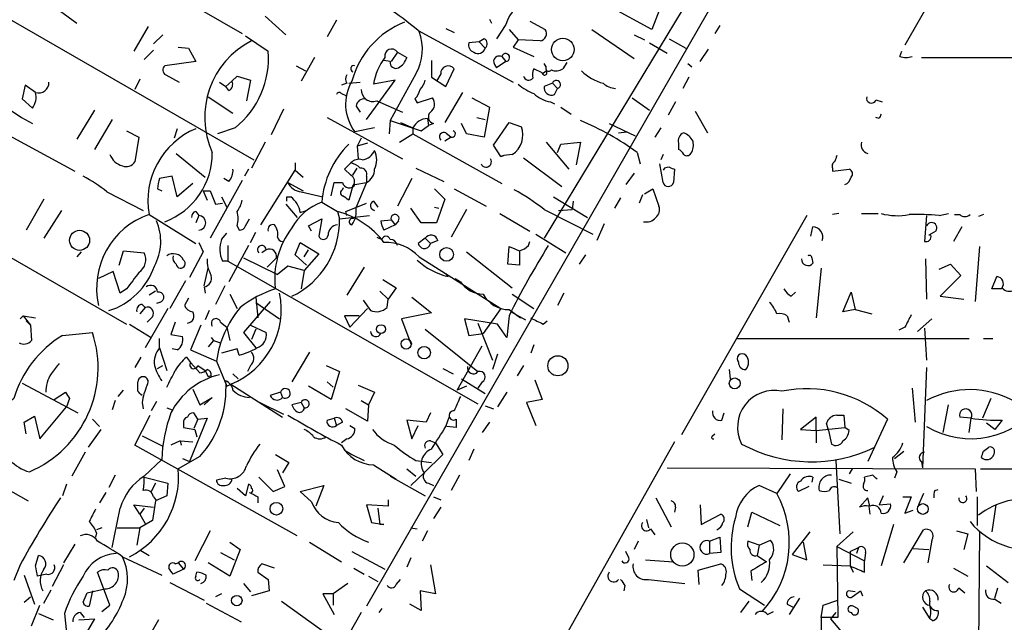
# Model space of a CAD drawing. Extents: x 4 to 739, y 4078 to 5014.
# Drawn here: x 353 to 433, y 4478 to 4527 of the extents above; entities that cross this region are included whole.
import ezdxf

# ---------------------------------------------------------------- set-up
doc = ezdxf.new("R2010")
doc.units = 0
doc.header["$MEASUREMENT"] = 0
doc.layers.add('MAIN', color=5, linetype='CONTINUOUS')

msp = doc.modelspace()

# ---------------------------------------------------------------- linework, layer by layer
at = {"layer": 'MAIN'}
for p, q in [((447.7173, 4565.1401), (425.1113, 4525.3468)), ((426.0427, 4557.7741), (381, 4479.3728)), ((409.1093, 4531.9508), (395.5627, 4509.5141)), ((353.9067, 4529.6648), (357.2933, 4527.1248)), ((366.014, 4529.0721), (370.84, 4526.2781)), ((404.368, 4526.6168), (400.9813, 4528.4795)), ((405.0453, 4528.3101), (404.368, 4526.6168)), ((351.3667, 4527.7175), (371.7713, 4515.9488)), ((372.7027, 4527.7175), (374.396, 4526.1935)), ((378.5447, 4527.3788), (377.7827, 4526.0241)), ((391.0753, 4527.4635), (391.2447, 4527.1248)), ((394.3773, 4527.2941), (395.6473, 4526.6168)), ((363.1353, 4526.8708), (361.95, 4524.8388)), ((385.2333, 4526.5321), (393.0227, 4522.2988)), ((387.5193, 4526.7015), (388.1967, 4526.3628)), ((392.43, 4527.0401), (391.668, 4525.8548)), ((392.684, 4526.6168), (393.446, 4525.7701)), ((399.4573, 4526.6168), (402.9287, 4524.2461)), ((409.956, 4526.9555), (409.5327, 4526.2781)), ((364.3207, 4526.1935), (363.5587, 4525.4315)), ((371.094, 4526.1088), (372.9567, 4524.8388)), ((390.652, 4525.8548), (390.2287, 4525.6008)), ((393.446, 4525.7701), (393.0227, 4525.1775)), ((395.224, 4525.6855), (393.446, 4525.7701)), ((402.9287, 4526.1935), (403.7753, 4525.7701)), ((405.8073, 4525.8548), (407.162, 4525.0928)), ((363.5587, 4524.9235), (362.7967, 4524.1615)), ((365.5907, 4525.1775), (366.4373, 4525.0928)), ((366.4373, 4525.0928), (367.03, 4523.9921)), ((390.2287, 4525.6008), (389.382, 4525.5161)), ((390.2287, 4525.6008), (390.7367, 4525.0928)), ((393.0227, 4525.1775), (394.716, 4524.4155)), ((404.1987, 4525.5161), (405.638, 4524.6695)), ((408.3473, 4523.9921), (409.0247, 4525.0081)), ((424.688, 4524.4155), (424.8573, 4524.8388)), ((376.7667, 4524.3308), (375.666, 4522.3835)), ((382.9473, 4523.9921), (382.4393, 4524.0768)), ((383.54, 4524.7541), (383.032, 4523.9921)), ((383.54, 4524.7541), (384.302, 4524.3308)), ((386.334, 4524.0768), (386.334, 4522.7221)), ((392.0913, 4524.4155), (392.43, 4523.9921)), ((426.466, 4524.3308), (435.356, 4524.3308)), ((367.03, 4523.9921), (364.49, 4523.6535)), ((375.2427, 4523.6535), (376.0047, 4523.2301)), ((387.5193, 4521.9601), (388.1967, 4523.3995)), ((392.43, 4523.9921), (391.668, 4523.4841)), ((395.3933, 4523.0608), (394.716, 4523.3995)), ((395.3933, 4522.9761), (395.732, 4523.2301)), ((395.732, 4523.5688), (395.5627, 4523.8228)), ((397.4253, 4523.9075), (397.0867, 4523.3995)), ((407.3313, 4523.8228), (407.67, 4523.5688)), ((362.458, 4522.5528), (362.0347, 4521.7061)), ((364.5747, 4522.8915), (365.6753, 4522.2988)), ((369.9933, 4522.3835), (370.4167, 4522.8068)), ((370.4167, 4522.8068), (371.5173, 4522.4681)), ((371.5173, 4522.4681), (371.1787, 4520.7748)), ((381, 4519.2508), (383.3707, 4522.4681)), ((383.3707, 4522.4681), (381.5927, 4522.1295)), ((385.064, 4522.9761), (382.9473, 4519.1661)), ((386.334, 4522.7221), (387.5193, 4521.9601)), ((387.096, 4522.9761), (386.7573, 4522.3835)), ((407.416, 4522.7221), (406.908, 4521.7908)), ((353.06, 4522.0448), (352.806, 4520.9441)), ((353.9067, 4521.4521), (353.06, 4522.0448)), ((368.9773, 4522.2988), (369.4853, 4521.9601)), ((369.4853, 4521.9601), (369.9933, 4522.3835)), ((369.7393, 4521.6215), (369.4853, 4521.9601)), ((379.3913, 4522.2141), (378.968, 4522.0448)), ((379.5607, 4522.2141), (380.492, 4522.2988)), ((396.24, 4522.2141), (395.5627, 4521.9601)), ((396.24, 4522.2141), (396.6633, 4521.7908)), ((396.4093, 4521.2828), (396.6633, 4521.7908)), ((352.806, 4520.9441), (353.6527, 4520.1821)), ((368.046, 4521.1135), (370.078, 4519.7588)), ((378.968, 4521.3675), (379.3067, 4521.1981)), ((384.9793, 4520.9441), (385.1487, 4520.6055)), ((385.1487, 4520.6055), (386.4187, 4521.0288)), ((388.874, 4521.4521), (387.4347, 4518.9968)), ((389.636, 4521.0288), (391.0753, 4520.2668)), ((402.7593, 4521.0288), (404.1987, 4520.0128)), ((422.7407, 4520.8595), (423.2487, 4520.6901)), ((347.1333, 4520.4361), (357.124, 4515.0175)), ((358.7327, 4520.0128), (357.2933, 4517.6421)), ((374.2267, 4520.0975), (373.2107, 4517.9808)), ((380.1533, 4520.3515), (380.492, 4519.8435)), ((381.8467, 4520.7748), (383.9633, 4519.8435)), ((391.0753, 4520.2668), (390.652, 4517.8115)), ((396.0707, 4520.6901), (396.4093, 4520.5208)), ((396.9173, 4520.2668), (397.764, 4519.6741)), ((406.3153, 4520.6901), (405.7227, 4519.5895)), ((360.172, 4519.2508), (358.7327, 4516.7955)), ((377.7827, 4519.4201), (383.9633, 4516.0335)), ((385.9953, 4519.3355), (386.08, 4518.7428)), ((390.0593, 4519.4201), (390.7367, 4519.2508)), ((407.924, 4519.9281), (408.94, 4518.1501)), ((422.9947, 4519.3355), (422.7407, 4519.4201)), ((365.506, 4518.4888), (365.252, 4517.7268)), ((370.2473, 4518.5735), (368.808, 4518.0655)), ((381.6773, 4518.5735), (380.0687, 4518.2348)), ((382.9473, 4519.1661), (382.8627, 4518.0655)), ((382.9473, 4519.1661), (385.4873, 4518.3195)), ((383.794, 4518.9968), (384.81, 4518.5735)), ((384.81, 4518.5735), (384.81, 4518.0655)), ((385.4873, 4518.3195), (386.08, 4518.7428)), ((386.5033, 4518.9121), (386.08, 4518.7428)), ((389.2127, 4518.0655), (388.7893, 4518.9121)), ((391.414, 4517.1341), (392.684, 4518.9968)), ((392.684, 4518.9968), (393.7, 4518.6581)), ((400.8967, 4518.9121), (403.0133, 4517.8961)), ((405.13, 4518.5735), (404.622, 4517.8115)), ((361.3573, 4518.3195), (362.3733, 4517.8115)), ((362.3733, 4517.8115), (362.0347, 4515.7795)), ((380.5767, 4517.7268), (380.238, 4517.0495)), ((383.7093, 4517.3881), (384.81, 4518.0655)), ((384.81, 4518.0655), (392.0913, 4514.0015)), ((387.9427, 4517.8115), (387.4347, 4517.4728)), ((387.5193, 4518.1501), (387.9427, 4517.8115)), ((390.652, 4517.8115), (389.2127, 4518.0655)), ((401.6587, 4518.1501), (402.336, 4518.2348)), ((372.7027, 4517.3881), (371.602, 4515.2715)), ((381.0847, 4517.3035), (380.238, 4517.0495)), ((380.238, 4517.0495), (380.3227, 4516.0335)), ((392.0067, 4516.2028), (391.414, 4517.1341)), ((395.732, 4517.3881), (397.5947, 4515.1868)), ((396.6633, 4516.5415), (396.9173, 4517.2188)), ((396.9173, 4517.2188), (398.526, 4517.3881)), ((398.526, 4517.3881), (398.1873, 4515.5255)), ((406.5693, 4517.3035), (406.5693, 4516.7955)), ((365.4213, 4516.4568), (367.792, 4514.5095)), ((392.0067, 4516.2028), (392.2607, 4516.2875)), ((392.2607, 4516.2875), (392.0067, 4516.2028)), ((392.938, 4516.3721), (392.2607, 4516.2875)), ((393.8693, 4516.1181), (397.002, 4513.7475)), ((403.1827, 4516.5415), (403.4367, 4515.6101)), ((405.2993, 4516.3721), (405.13, 4515.9488)), ((371.348, 4515.1868), (371.0093, 4514.5941)), ((375.158, 4515.6948), (375.158, 4515.1021)), ((379.73, 4515.6948), (379.222, 4515.1868)), ((379.222, 4515.1868), (379.73, 4514.6788)), ((379.8993, 4514.6788), (380.238, 4515.2715)), ((385.064, 4515.2715), (387.35, 4514.1708)), ((405.2993, 4514.0861), (405.0453, 4515.6101)), ((405.9767, 4515.2715), (406.2307, 4515.1868)), ((406.2307, 4515.1868), (406.146, 4514.0861)), ((419.1847, 4515.2715), (419.1847, 4515.0175)), ((419.1847, 4515.0175), (420.5393, 4515.1868)), ((365.0827, 4514.5941), (364.0667, 4514.4248)), ((365.506, 4512.9008), (365.0827, 4514.5941)), ((369.7393, 4514.1708), (369.316, 4514.4248)), ((372.364, 4510.6148), (375.158, 4515.1021)), ((375.158, 4515.1021), (375.8353, 4514.5095)), ((381, 4514.5941), (381, 4514.0861)), ((384.7253, 4514.4248), (383.54, 4512.1388)), ((402.9287, 4514.8481), (402.2513, 4513.9168)), ((363.8973, 4513.5781), (364.236, 4513.4088)), ((366.776, 4514.0015), (365.506, 4512.9008)), ((370.84, 4514.2555), (368.2153, 4509.5141)), ((374.5653, 4514.0861), (375.8353, 4513.4088)), ((378.1213, 4512.9855), (378.3753, 4514.0861)), ((378.3753, 4514.0861), (379.0527, 4514.0861)), ((379.0527, 4513.4935), (379.1373, 4513.6628)), ((379.8993, 4513.8321), (379.5607, 4512.6468)), ((380.0687, 4513.9168), (381, 4514.0861)), ((381, 4514.0861), (380.1533, 4512.0541)), ((386.588, 4513.5781), (387.4347, 4512.7315)), ((388.1967, 4513.5781), (390.8213, 4512.1388)), ((403.7753, 4513.1548), (404.4527, 4513.5781)), ((404.4527, 4513.5781), (404.9607, 4512.1388)), ((354.584, 4512.7315), (353.1447, 4510.1915)), ((359.7487, 4513.3241), (362.712, 4511.8001)), ((367.6227, 4513.4088), (367.9613, 4512.6468)), ((367.6227, 4513.4088), (368.2153, 4513.4088)), ((368.2153, 4513.4088), (368.6387, 4512.3081)), ((369.1467, 4512.9008), (369.57, 4512.0541)), ((374.4807, 4512.9008), (374.8193, 4512.9008)), ((375.666, 4513.3241), (377.444, 4512.9008)), ((387.4347, 4512.7315), (386.7573, 4510.7841)), ((396.3247, 4512.9008), (399.1187, 4511.2075)), ((401.828, 4512.8161), (401.32, 4511.9695)), ((403.606, 4513.0701), (403.352, 4512.3928)), ((368.6387, 4512.3081), (369.2313, 4512.3928)), ((374.396, 4512.3081), (375.3273, 4511.2075)), ((377.3593, 4512.4775), (378.6293, 4511.7155)), ((379.3067, 4511.7155), (381, 4512.3928)), ((381.5927, 4512.5621), (381.9313, 4512.0541)), ((385.4873, 4510.7841), (384.6407, 4511.9695)), ((386.588, 4512.0541), (386.9267, 4511.9695)), ((397.9333, 4512.5621), (397.8487, 4511.8848)), ((356.0233, 4511.8001), (354.584, 4509.5141)), ((363.22, 4511.4615), (367.03, 4509.0908)), ((367.03, 4511.7155), (367.284, 4511.3768)), ((367.284, 4511.3768), (367.03, 4510.7841)), ((371.094, 4510.5301), (371.4327, 4511.1228)), ((375.5813, 4511.6308), (376.0893, 4511.8001)), ((376.2587, 4510.5301), (377.3593, 4511.1228)), ((377.3593, 4511.1228), (377.1053, 4509.6835)), ((378.6293, 4511.7155), (378.7987, 4511.1228)), ((378.7987, 4511.1228), (381.254, 4511.3768)), ((379.3913, 4511.3768), (379.3067, 4511.7155)), ((389.2127, 4511.8848), (387.9427, 4509.5988)), ((391.922, 4511.5461), (394.3773, 4510.1068)), ((395.5627, 4511.8848), (399.542, 4509.8528)), ((396.748, 4511.8001), (397.8487, 4511.8848)), ((417.068, 4511.3768), (406.8233, 4493.4275)), ((419.6927, 4511.5461), (419.1847, 4511.4615)), ((421.5553, 4511.5461), (422.91, 4511.5461)), ((426.8893, 4511.3768), (426.72, 4509.2601)), ((427.9053, 4511.3768), (428.6673, 4511.5461)), ((429.1753, 4511.4615), (429.5987, 4511.4615)), ((431.546, 4511.4615), (431.1227, 4511.2921)), ((347.0487, 4510.6995), (361.3573, 4502.4868)), ((370.4167, 4510.5301), (370.586, 4510.1915)), ((376.5127, 4510.1068), (376.2587, 4510.5301)), ((382.1853, 4510.9535), (383.032, 4511.0381)), ((383.3707, 4510.6148), (382.4393, 4510.1915)), ((383.032, 4511.0381), (383.3707, 4510.6148)), ((383.6247, 4510.9535), (383.3707, 4510.6148)), ((386.7573, 4510.7841), (385.4873, 4510.7841)), ((400.4733, 4510.6995), (399.8807, 4509.3448)), ((417.4067, 4509.6835), (417.576, 4510.4455)), ((429.768, 4510.4455), (429.0907, 4509.2601)), ((369.1467, 4509.4295), (369.57, 4509.9375)), ((371.5173, 4509.1755), (371.9407, 4510.0221)), ((381.8467, 4509.5988), (382.27, 4509.4295)), ((385.826, 4509.5141), (385.2333, 4509.0908)), ((385.826, 4509.5141), (386.2493, 4509.0908)), ((394.8853, 4509.8528), (397.3407, 4508.3288)), ((427.6513, 4510.1068), (427.0587, 4509.7681)), ((427.228, 4509.7681), (427.0587, 4509.7681)), ((367.284, 4509.1755), (367.6227, 4508.4135)), ((369.6547, 4508.9215), (369.6547, 4507.6515)), ((371.348, 4508.9215), (369.7393, 4505.9581)), ((375.158, 4508.1595), (375.5813, 4509.1755)), ((375.5813, 4509.1755), (377.1053, 4508.2441)), ((386.842, 4509.3448), (386.2493, 4509.0908)), ((392.5993, 4507.3975), (392.684, 4508.8368)), ((394.2927, 4508.9215), (394.3773, 4509.2601)), ((431.2073, 4508.8368), (430.8687, 4504.3495)), ((357.632, 4508.4135), (357.2933, 4507.9901)), ((360.7647, 4507.3128), (361.1033, 4508.4981)), ((361.1033, 4508.4981), (362.7967, 4508.3288)), ((367.6227, 4508.4135), (366.522, 4506.2968)), ((370.9247, 4507.9055), (373.7187, 4506.5508)), ((372.7873, 4508.5828), (372.4487, 4508.3288)), ((372.872, 4507.1435), (373.634, 4507.9055)), ((376.0893, 4507.3128), (375.158, 4508.1595)), ((375.92, 4507.9901), (376.2587, 4508.5828)), ((377.1053, 4508.2441), (375.92, 4506.8895)), ((385.318, 4507.9901), (392.0067, 4503.7568)), ((389.2127, 4508.4135), (392.938, 4505.4501)), ((393.5307, 4508.4981), (393.5307, 4507.3128)), ((398.9493, 4508.1595), (398.4413, 4507.3975)), ((417.4913, 4507.9055), (417.576, 4507.4821)), ((369.6547, 4507.6515), (369.2313, 4507.6515)), ((369.6547, 4507.6515), (390.144, 4495.9675)), ((374.5653, 4507.2281), (373.7187, 4506.5508)), ((375.92, 4506.8895), (374.5653, 4507.2281)), ((380.8307, 4507.1435), (379.3913, 4504.8575)), ((393.5307, 4507.3128), (392.5993, 4507.3975)), ((426.8047, 4507.8208), (426.8893, 4504.5188)), ((427.9053, 4506.9741), (428.8367, 4507.3975)), ((428.8367, 4507.3975), (429.6833, 4506.4661)), ((360.2567, 4506.8048), (359.0713, 4506.2121)), ((360.8493, 4505.0268), (360.2567, 4506.8048)), ((367.7073, 4505.6195), (368.046, 4507.0588)), ((375.92, 4506.8895), (375.666, 4505.3655)), ((387.6887, 4506.3815), (387.5193, 4506.6355)), ((418.2533, 4507.0588), (417.83, 4502.9948)), ((429.6833, 4506.4661), (427.99, 4504.7728)), ((432.2233, 4505.3655), (432.6467, 4506.3815)), ((366.1833, 4506.0428), (364.9133, 4503.7568)), ((367.7073, 4505.5348), (367.792, 4505.0268)), ((369.4007, 4505.6195), (368.6387, 4504.0955)), ((382.3547, 4506.1275), (383.4553, 4505.4501)), ((388.2813, 4506.2121), (388.7047, 4505.9581)), ((361.3573, 4505.3655), (360.8493, 4505.0268)), ((363.728, 4505.1961), (363.22, 4504.8575)), ((369.824, 4504.9421), (370.4167, 4503.7568)), ((371.9407, 4504.6881), (372.11, 4502.9948)), ((382.1007, 4505.1961), (382.778, 4504.5188)), ((383.4553, 4505.4501), (382.778, 4504.5188)), ((384.7253, 4504.6881), (386.334, 4503.4181)), ((392.938, 4504.9421), (394.716, 4503.7568)), ((397.1713, 4505.0268), (396.6633, 4504.0108)), ((415.798, 4504.7728), (416.1367, 4505.1115)), ((420.0313, 4503.5028), (420.7087, 4505.1115)), ((420.7087, 4505.1115), (421.0473, 4503.6721)), ((427.99, 4504.7728), (429.9373, 4504.5188)), ((433.07, 4505.3655), (432.2233, 4505.3655)), ((362.6273, 4504.0955), (362.8813, 4503.8415)), ((364.0667, 4504.2648), (363.8127, 4504.1801)), ((366.4373, 4504.6035), (366.0987, 4504.0108)), ((373.126, 4504.3495), (370.9247, 4501.8095)), ((371.9407, 4504.2648), (373.888, 4502.9101)), ((380.746, 4504.4341), (381.3387, 4503.5875)), ((382.6933, 4503.8415), (382.778, 4504.5188)), ((352.6367, 4502.9101), (352.8907, 4503.1641)), ((352.8907, 4503.1641), (353.9067, 4502.9948)), ((352.8907, 4503.1641), (353.4833, 4502.4021)), ((362.8813, 4503.8415), (362.458, 4503.3335)), ((364.744, 4503.7568), (362.8813, 4500.5395)), ((363.474, 4503.0795), (363.0507, 4502.6561)), ((368.1307, 4503.5875), (367.792, 4502.8255)), ((380.4073, 4503.1641), (379.222, 4503.1641)), ((379.222, 4503.1641), (379.6453, 4502.2328)), ((381.0847, 4503.7568), (379.6453, 4502.2328)), ((386.334, 4503.4181), (383.8787, 4502.9101)), ((392.0067, 4503.7568), (390.5673, 4501.7248)), ((392.684, 4503.1641), (392.5147, 4501.3861)), ((392.684, 4503.6721), (393.6153, 4502.9948)), ((392.8533, 4503.5028), (394.0387, 4502.8255)), ((415.4593, 4503.1641), (415.6287, 4502.6561)), ((421.0473, 4503.6721), (420.0313, 4503.5028)), ((421.0473, 4503.6721), (422.402, 4503.3335)), ((353.1447, 4502.7408), (353.4833, 4502.4021)), ((353.4833, 4502.4021), (353.568, 4501.1321)), ((361.6113, 4502.4868), (363.3893, 4501.3861)), ((365.3367, 4502.6561), (364.998, 4501.6401)), ((367.4533, 4502.4021), (366.6067, 4500.3701)), ((369.062, 4502.6561), (369.57, 4502.2328)), ((371.5173, 4502.4021), (372.7873, 4501.8095)), ((383.8787, 4502.9101), (384.6407, 4500.8781)), ((391.7527, 4502.4868), (389.0433, 4502.9101)), ((389.0433, 4502.9101), (389.382, 4501.5555)), ((390.144, 4502.5715), (391.3293, 4499.5235)), ((392.5147, 4501.3861), (391.7527, 4502.4868)), ((395.478, 4502.4868), (395.8167, 4502.7408)), ((427.3127, 4502.9101), (426.1273, 4501.8941)), ((356.108, 4501.5555), (358.5633, 4501.8095)), ((364.998, 4501.6401), (365.9293, 4501.4708)), ((369.57, 4502.2328), (369.824, 4501.1321)), ((370.9247, 4501.8095), (371.9407, 4500.5395)), ((371.9407, 4502.0635), (371.602, 4501.2168)), ((385.826, 4502.0635), (390.144, 4498.5921)), ((389.382, 4501.5555), (390.5673, 4501.7248)), ((425.1113, 4502.2328), (424.6033, 4501.9788)), ((426.72, 4502.1481), (426.8893, 4499.5235)), ((364.0667, 4500.5395), (364.0667, 4501.3015)), ((368.4693, 4501.1321), (368.046, 4500.6241)), ((368.3, 4501.3861), (368.4693, 4501.1321)), ((368.4693, 4501.1321), (369.062, 4500.9628)), ((388.4507, 4497.0681), (390.4827, 4500.7088)), ((394.716, 4500.7935), (394.462, 4500.1161)), ((411.3953, 4501.3015), (430.3607, 4501.3015)), ((431.546, 4501.3015), (432.308, 4501.3015)), ((364.0667, 4500.5395), (364.6593, 4498.6768)), ((365.506, 4500.3701), (365.0827, 4500.4548)), ((366.6067, 4500.3701), (368.7233, 4499.4388)), ((370.4167, 4500.4548), (369.1467, 4500.1161)), ((370.586, 4499.9468), (370.4167, 4500.4548)), ((376.3433, 4500.2008), (374.904, 4497.7455)), ((391.7527, 4500.0315), (391.3293, 4498.7615)), ((362.5427, 4499.7775), (362.0347, 4498.9308)), ((363.8973, 4498.8461), (364.3207, 4499.1001)), ((366.268, 4499.7775), (366.6067, 4499.3541)), ((366.6067, 4499.3541), (367.3687, 4498.5075)), ((367.1993, 4499.1001), (367.792, 4498.6768)), ((368.7233, 4499.4388), (369.57, 4497.4068)), ((371.5173, 4499.1001), (371.2633, 4498.5921)), ((377.698, 4499.1001), (378.7987, 4498.5921)), ((393.8693, 4499.1001), (393.3613, 4498.2535)), ((367.792, 4498.6768), (368.046, 4498.1688)), ((368.3, 4498.2535), (368.046, 4498.1688)), ((370.078, 4498.4228), (370.5013, 4497.9995)), ((378.7987, 4498.5921), (378.1213, 4496.3061)), ((387.2653, 4498.8461), (388.112, 4498.4228)), ((410.718, 4498.7615), (410.8027, 4497.9995)), ((426.8893, 4498.9308), (426.5507, 4490.7181)), ((352.806, 4497.6608), (357.378, 4495.2055)), ((362.2887, 4496.9835), (362.2887, 4497.7455)), ((369.57, 4497.4068), (369.9087, 4497.5761)), ((369.9087, 4497.5761), (374.142, 4494.8668)), ((378.1213, 4496.3061), (376.2587, 4497.4068)), ((377.7827, 4497.7455), (378.2907, 4497.3221)), ((380.3227, 4497.4915), (381.6773, 4496.8988)), ((389.2127, 4497.4068), (388.4507, 4497.0681)), ((388.7893, 4497.9995), (390.7367, 4496.8141)), ((390.4827, 4497.7455), (390.144, 4497.2375)), ((394.8007, 4497.9148), (395.3933, 4496.3061)), ((355.4307, 4496.3061), (356.362, 4496.8988)), ((360.68, 4496.5601), (361.1033, 4497.0681)), ((366.776, 4497.1528), (367.3687, 4495.8828)), ((373.9727, 4496.8988), (373.126, 4496.6448)), ((373.9727, 4496.8988), (374.142, 4496.4755)), ((381.6773, 4496.8988), (381.1693, 4495.8828)), ((392.5147, 4496.8988), (391.7527, 4495.7135)), ((425.704, 4497.2375), (425.958, 4494.4435)), ((356.7007, 4496.3908), (356.4467, 4495.7135)), ((360.426, 4496.2215), (360.172, 4495.4595)), ((362.6273, 4496.0521), (362.712, 4495.5441)), ((363.8127, 4496.1368), (363.3893, 4495.3748)), ((367.3687, 4495.8828), (368.3847, 4496.4755)), ((368.3847, 4496.4755), (367.7073, 4495.8828)), ((372.2793, 4496.0521), (374.2267, 4495.1208)), ((375.666, 4496.0521), (374.904, 4495.8828)), ((375.666, 4496.0521), (375.92, 4495.6288)), ((380.5767, 4496.2215), (381.1693, 4495.8828)), ((381.1693, 4495.8828), (381.0847, 4494.5281)), ((390.7367, 4495.7981), (391.414, 4495.5441)), ((395.3933, 4496.3061), (394.1233, 4496.0521)), ((394.1233, 4496.0521), (394.8853, 4494.1895)), ((428.244, 4493.5968), (428.6673, 4495.8828)), ((432.1387, 4496.3908), (431.4613, 4494.7821)), ((354.2453, 4493.0888), (356.4467, 4495.7135)), ((362.0347, 4492.5808), (363.3047, 4495.0361)), ((364.6593, 4495.6288), (365.0827, 4495.4595)), ((367.1993, 4494.6975), (366.8607, 4495.2055)), ((381.0847, 4494.5281), (379.3067, 4495.5441)), ((386.2493, 4495.2055), (385.9107, 4494.4435)), ((410.1253, 4494.6128), (410.2947, 4495.2055)), ((415.1207, 4495.5441), (415.036, 4493.0041)), ((419.5233, 4495.0361), (420.116, 4495.0361)), ((420.116, 4495.0361), (420.2007, 4494.0201)), ((352.9753, 4494.4435), (353.822, 4494.9515)), ((353.1447, 4493.5121), (352.9753, 4494.4435)), ((353.822, 4494.9515), (354.2453, 4493.0888)), ((358.5633, 4494.6975), (359.156, 4494.1048)), ((366.014, 4494.3588), (366.014, 4494.0201)), ((367.9613, 4494.7821), (366.522, 4491.2261)), ((367.1993, 4494.6975), (366.8607, 4493.9355)), ((367.1993, 4494.6975), (367.9613, 4494.7821)), ((377.7827, 4494.6128), (378.3753, 4494.7821)), ((378.3753, 4494.7821), (378.5447, 4494.1895)), ((379.0527, 4494.4435), (378.5447, 4494.1895)), ((379.6453, 4494.1895), (380.0687, 4493.9355)), ((385.9107, 4494.4435), (384.302, 4494.6128)), ((384.302, 4494.6128), (384.7253, 4493.0888)), ((384.7253, 4493.0888), (385.2333, 4494.1895)), ((387.5193, 4494.1048), (387.7733, 4494.8668)), ((388.366, 4494.6975), (388.366, 4494.0201)), ((391.0753, 4494.4435), (390.4827, 4493.5968)), ((417.83, 4494.8668), (416.56, 4493.8508)), ((417.83, 4493.7661), (417.83, 4494.8668)), ((418.846, 4493.7661), (418.6767, 4494.3588)), ((423.672, 4494.6975), (422.0633, 4491.2261)), ((430.53, 4494.7821), (429.5987, 4494.8668)), ((430.3607, 4493.5968), (430.53, 4494.7821)), ((432.4773, 4493.8508), (431.8, 4494.3588)), ((433.07, 4494.6128), (432.4773, 4493.8508)), ((359.2407, 4493.8508), (358.2247, 4492.4115)), ((366.014, 4494.0201), (366.9453, 4493.8508)), ((366.9453, 4493.8508), (367.1147, 4493.2581)), ((388.366, 4494.0201), (387.604, 4494.1048)), ((409.3633, 4493.3428), (409.5327, 4493.5121)), ((416.56, 4493.8508), (417.83, 4493.7661)), ((417.83, 4493.7661), (420.2007, 4494.0201)), ((417.83, 4493.7661), (417.83, 4492.7501)), ((418.846, 4493.7661), (419.1, 4492.6655)), ((420.5393, 4493.7661), (420.2007, 4494.0201)), ((375.3273, 4485.1301), (362.0347, 4492.5808)), ((362.6273, 4493.3428), (364.3207, 4492.4961)), ((365.76, 4492.9195), (364.998, 4492.5808)), ((365.76, 4492.9195), (365.8447, 4492.5808)), ((365.76, 4492.9195), (366.776, 4492.8348)), ((379.3913, 4493.0888), (378.968, 4492.7501)), ((386.2493, 4492.9195), (386.6727, 4492.7501)), ((386.6727, 4492.7501), (387.2653, 4491.8188)), ((406.2307, 4492.8348), (390.7367, 4465.2335)), ((357.9707, 4491.9881), (356.87, 4490.0408)), ((373.5493, 4491.8188), (374.65, 4491.1415)), ((379.222, 4492.1575), (379.8147, 4491.8188)), ((379.8147, 4491.8188), (380.8307, 4491.3108)), ((387.2653, 4491.8188), (385.7413, 4490.2948)), ((389.8053, 4492.2421), (389.382, 4491.3108)), ((424.2647, 4491.4801), (425.0267, 4492.0728)), ((431.546, 4492.0728), (431.9693, 4492.4115)), ((362.7967, 4490.0408), (364.236, 4491.3955)), ((367.3687, 4491.6495), (365.5907, 4490.6335)), ((365.9293, 4491.4801), (366.522, 4491.2261)), ((374.65, 4491.1415), (374.142, 4490.2948)), ((381.5927, 4490.9721), (383.4553, 4489.7868)), ((385.064, 4491.3108), (386.334, 4491.1415)), ((419.4387, 4491.3108), (419.7773, 4485.2995)), ((426.466, 4491.2261), (426.5507, 4490.7181)), ((349.4193, 4490.2101), (353.314, 4488.0088)), ((374.3113, 4489.1941), (373.7187, 4490.5488)), ((384.302, 4490.6335), (385.064, 4490.0408)), ((385.7413, 4490.2948), (384.6407, 4489.2788)), ((405.638, 4490.7181), (430.8687, 4490.6335)), ((415.7133, 4490.2101), (414.6127, 4488.6015)), ((420.7933, 4490.6335), (420.5393, 4490.2101)), ((424.434, 4490.3795), (424.2647, 4489.8715)), ((430.8687, 4490.6335), (430.9533, 4488.7708)), ((431.292, 4490.6335), (461.3487, 4490.5488)), ((356.4467, 4489.3635), (356.108, 4488.4321)), ((360.426, 4490.1255), (359.918, 4489.1095)), ((362.7967, 4489.9561), (364.744, 4489.4481)), ((363.728, 4489.4481), (363.3893, 4488.7708)), ((364.744, 4489.4481), (364.6593, 4488.4321)), ((369.4853, 4489.8715), (368.7233, 4489.7021)), ((371.348, 4489.3635), (371.094, 4488.4321)), ((372.1947, 4489.9561), (373.38, 4488.7708)), ((382.9473, 4490.0408), (385.826, 4488.4321)), ((386.08, 4489.4481), (386.5033, 4489.2788)), ((388.62, 4490.1255), (387.9427, 4488.8555)), ((417.576, 4489.9561), (417.4913, 4489.5328)), ((419.6927, 4489.7868), (420.7087, 4489.4481)), ((422.4867, 4490.1255), (421.8093, 4489.9561)), ((359.664, 4488.6861), (359.156, 4487.8395)), ((371.094, 4488.4321), (370.4167, 4489.0248)), ((373.38, 4488.7708), (374.3113, 4489.1941)), ((375.5813, 4488.7708), (377.5287, 4489.2788)), ((376.5127, 4487.9241), (375.5813, 4488.7708)), ((377.5287, 4489.2788), (376.8513, 4487.5855)), ((414.6127, 4488.6015), (413.1733, 4489.2788)), ((417.2373, 4489.1941), (416.3907, 4488.7708)), ((426.6353, 4488.6015), (426.212, 4487.6701)), ((427.5667, 4488.8555), (427.8207, 4488.9401)), ((363.728, 4488.0088), (363.474, 4486.4001)), ((363.5587, 4488.3475), (363.8127, 4488.0088)), ((364.6593, 4488.4321), (363.728, 4488.0088)), ((372.11, 4488.3475), (372.11, 4487.8395)), ((382.778, 4488.0935), (382.778, 4487.5855)), ((386.5033, 4488.3475), (387.096, 4488.0935)), ((404.7067, 4488.2628), (405.9767, 4485.8921)), ((422.0633, 4488.2628), (421.386, 4487.5008)), ((422.2327, 4487.5855), (422.0633, 4488.2628)), ((423.3333, 4488.4321), (422.9947, 4487.6701)), ((422.9947, 4487.6701), (423.926, 4487.7548)), ((424.942, 4488.3475), (425.6193, 4488.3475)), ((425.6193, 4488.3475), (425.1113, 4486.9928)), ((431.038, 4488.3475), (431.038, 4485.9768)), ((362.458, 4486.9081), (361.95, 4487.6701)), ((361.95, 4487.6701), (363.5587, 4487.5008)), ((362.7967, 4487.4161), (362.458, 4486.9081)), ((382.778, 4487.5855), (381, 4487.6701)), ((381, 4487.6701), (381.4233, 4486.2308)), ((381.9313, 4487.4161), (382.1007, 4486.0615)), ((387.096, 4487.5008), (386.5033, 4486.5695)), ((406.3153, 4487.5008), (406.2307, 4487.0775)), ((408.3473, 4487.6701), (408.432, 4486.0615)), ((412.242, 4485.8921), (412.5807, 4487.0775)), ((412.5807, 4487.0775), (414.8667, 4485.9768)), ((422.148, 4487.5855), (422.2327, 4486.9081)), ((425.1113, 4486.9928), (425.7887, 4487.2468)), ((432.562, 4487.6701), (432.2233, 4485.4688)), ((362.458, 4486.9081), (362.8813, 4486.1461)), ((363.474, 4486.4001), (362.458, 4485.8075)), ((381.4233, 4486.2308), (382.4393, 4486.0615)), ((403.9447, 4486.4848), (404.114, 4485.8075)), ((408.432, 4486.0615), (410.0407, 4486.9081)), ((358.902, 4485.3841), (358.8173, 4485.0455)), ((359.3253, 4485.8075), (358.902, 4485.6381)), ((360.5953, 4485.8075), (362.458, 4485.8075)), ((362.458, 4485.8075), (362.204, 4484.3681)), ((368.2153, 4485.5535), (366.9453, 4483.0981)), ((382.4393, 4486.0615), (382.1007, 4486.0615)), ((384.6407, 4485.8075), (385.1487, 4485.7228)), ((385.9953, 4485.5535), (385.572, 4484.7068)), ((404.2833, 4485.7228), (404.622, 4485.2148)), ((417.322, 4485.4688), (415.8827, 4483.6061)), ((420.878, 4485.4688), (419.5233, 4484.2835)), ((424.18, 4486.0615), (423.164, 4482.6748)), ((425.0267, 4482.9288), (426.6353, 4485.6381)), ((429.3447, 4485.5535), (430.276, 4485.2995)), ((430.276, 4485.2995), (429.9373, 4484.0295)), ((431.2073, 4485.4688), (431.038, 4464.8948)), ((369.824, 4484.6221), (370.6707, 4484.0295)), ((376.3433, 4484.6221), (378.968, 4483.0135)), ((403.2673, 4484.7068), (402.9287, 4484.0295)), ((409.1093, 4484.7068), (409.956, 4485.0455)), ((409.1093, 4484.7068), (409.1093, 4483.6908)), ((409.956, 4485.0455), (410.0407, 4483.7755)), ((413.1733, 4484.3681), (412.242, 4484.7068)), ((413.1733, 4484.3681), (414.1047, 4484.7915)), ((417.068, 4483.1828), (416.814, 4484.6221)), ((427.3127, 4484.7915), (426.974, 4482.9288)), ((357.124, 4484.4528), (356.1927, 4482.9288)), ((362.5427, 4483.9448), (363.22, 4483.5215)), ((369.062, 4483.7755), (370.1627, 4483.1828)), ((370.6707, 4484.0295), (369.824, 4481.8281)), ((379.8147, 4483.8601), (382.524, 4482.4208)), ((402.5053, 4483.3521), (402.2513, 4483.8601)), ((410.0407, 4483.7755), (409.1093, 4483.6908)), ((413.1733, 4484.3681), (413.004, 4483.5215)), ((419.5233, 4484.2835), (421.8093, 4483.0981)), ((419.5233, 4484.2835), (419.608, 4478.4415)), ((420.624, 4483.8601), (421.3013, 4484.1988)), ((420.624, 4483.8601), (420.624, 4482.6748)), ((421.3013, 4484.1988), (421.132, 4483.6908)), ((421.894, 4483.7755), (421.8093, 4483.0981)), ((425.7887, 4484.1141), (427.0587, 4484.0295)), ((353.9067, 4482.6748), (354.1607, 4483.5215)), ((361.0187, 4483.4368), (364.236, 4481.9128)), ((365.3367, 4482.8441), (365.5907, 4482.9288)), ((365.5907, 4482.9288), (366.014, 4482.4208)), ((369.824, 4481.8281), (368.046, 4482.9288)), ((384.6407, 4483.3521), (384.302, 4482.5901)), ((403.86, 4483.1828), (406.146, 4483.0135)), ((413.004, 4483.5215), (413.766, 4483.0135)), ((415.8827, 4483.6061), (417.068, 4483.1828)), ((421.8093, 4482.1668), (421.8093, 4483.0981)), ((352.6367, 4482.7595), (352.1287, 4481.4895)), ((356.1927, 4482.7595), (355.2613, 4480.9815)), ((360.0027, 4479.4575), (358.9867, 4482.1668)), ((366.014, 4482.4208), (365.1673, 4481.9975)), ((367.03, 4481.8281), (367.1147, 4482.1668)), ((372.11, 4482.1668), (372.9567, 4481.5741)), ((373.4647, 4482.5055), (372.4487, 4482.8441)), ((379.984, 4482.5055), (380.8307, 4481.9975)), ((386.2493, 4482.7595), (386.6727, 4480.3888)), ((408.178, 4482.3361), (410.0407, 4482.8441)), ((408.2627, 4481.1508), (408.178, 4482.3361)), ((412.496, 4482.2515), (412.5807, 4481.4895)), ((418.4227, 4482.7595), (420.624, 4482.6748)), ((420.624, 4482.6748), (420.878, 4482.1668)), ((429.0907, 4482.5055), (430.276, 4481.8281)), ((431.8, 4482.6748), (433.578, 4481.3201)), ((352.9753, 4481.9128), (353.822, 4479.5421)), ((354.4147, 4481.9128), (354.076, 4481.8281)), ((354.838, 4481.9975), (354.4147, 4481.9128)), ((364.9133, 4481.3201), (367.7073, 4479.8808)), ((372.9567, 4481.5741), (373.0413, 4480.6428)), ((381.1693, 4481.8281), (381.9313, 4481.4048)), ((383.4553, 4481.1508), (383.794, 4481.5741)), ((404.114, 4481.5741), (407.0773, 4481.2355)), ((354.584, 4479.6268), (355.1767, 4480.7275)), ((357.8013, 4479.7115), (358.14, 4480.4735)), ((358.14, 4480.4735), (359.5793, 4480.8121)), ((358.5633, 4480.6428), (358.3093, 4479.3728)), ((370.9247, 4481.2355), (371.5173, 4480.5581)), ((373.0413, 4480.6428), (371.602, 4480.2195)), ((379.476, 4481.2355), (378.2907, 4480.3888)), ((386.6727, 4480.3888), (385.4027, 4480.6428)), ((385.4027, 4480.6428), (385.4873, 4479.0341)), ((402.1667, 4481.0661), (402.082, 4480.6428)), ((411.5647, 4480.8121), (413.5967, 4479.4575)), ((421.0473, 4480.5581), (420.4547, 4480.6428)), ((420.7933, 4480.1348), (421.4707, 4480.6428)), ((421.4707, 4480.6428), (421.64, 4480.2195)), ((429.514, 4480.8968), (430.022, 4480.4735)), ((432.4773, 4480.0501), (432.7313, 4480.8968)), ((352.9753, 4479.7115), (353.4833, 4480.1348)), ((369.1467, 4480.3888), (368.6387, 4480.1348)), ((374.0573, 4479.7961), (377.3593, 4477.4255)), ((378.2907, 4480.3888), (377.444, 4480.3888)), ((377.444, 4480.3888), (378.3753, 4478.6955)), ((378.2907, 4480.3888), (378.2907, 4479.4575)), ((412.3267, 4479.7961), (411.6493, 4478.8648)), ((416.4753, 4480.0501), (415.6287, 4478.6955)), ((418.4227, 4479.4575), (419.608, 4479.8808)), ((432.4773, 4479.9655), (432.9853, 4479.6268)), ((353.568, 4477.7641), (354.2453, 4479.4575)), ((380.5767, 4478.8648), (357.2087, 4437.5475)), ((357.5473, 4478.8648), (357.886, 4478.4415)), ((359.3253, 4478.9495), (360.0027, 4479.4575)), ((367.8767, 4479.6268), (370.7553, 4478.1028)), ((382.27, 4479.2035), (382.016, 4478.8648)), ((385.4873, 4479.0341), (384.556, 4479.5421)), ((413.8507, 4478.6955), (414.3587, 4478.9495)), ((415.4593, 4479.5421), (415.9673, 4479.2881)), ((418.2533, 4478.4415), (418.4227, 4479.4575)), ((419.4387, 4478.8648), (419.0153, 4478.3568)), ((421.2167, 4479.2035), (420.878, 4479.3728)), ((426.5507, 4479.2881), (427.1433, 4478.3568)), ((354.1607, 4478.7801), (355.346, 4478.2721)), ((356.2773, 4478.7801), (356.5313, 4476.4095)), ((357.4627, 4478.2721), (358.7327, 4478.3568)), ((358.7327, 4478.3568), (358.0553, 4477.1715)), ((363.982, 4478.2721), (362.6273, 4475.9015)), ((418.2533, 4478.4415), (418.1687, 4464.9795)), ((419.608, 4478.4415), (418.2533, 4478.4415)), ((419.0153, 4478.3568), (420.7933, 4476.2401)), ((427.3973, 4478.1875), (427.1433, 4478.3568))]:
    msp.add_line(p, q, dxfattribs=at)
for centre, radius in [((397.1003, 4524.9816), 0.9244), ((357.5147, 4509.3477), 0.8223), ((387.571, 4508.1979), 0.5601), ((382.2, 4502.0819), 0.3573), ((384.2667, 4500.8597), 0.4189), ((385.7333, 4500.1473), 0.5144), ((396.6868, 4499.0743), 0.8245), ((411.1701, 4497.6313), 0.4446), ((373.634, 4487.3644), 0.5232), ((426.5775, 4487.3419), 0.438), ((406.8793, 4483.6092), 0.9504), ((370.3884, 4479.8385), 0.4291)]:
    msp.add_circle(centre, radius, dxfattribs=at)
for centre, radius, start, end in [((395.351, 4526.1511), 3.0533, 106.927513, 163.072487), ((373.2558, 4512.8626), 18.1746, 48.774484, 58.71677), ((386.7101, 4520.5586), 7.1328, 111.18267, 165.176261), ((381.5174, 4524.9806), 4.0739, 330.525335, 21.104862), ((395.1563, 4526.2781), 0.5965, 276.517348, 34.59856), ((374.7699, 4519.4329), 7.0093, 116.869201, 204.362369), ((390.4625, 4525.448), 0.4487, 307.666685, 65.022443), ((365.7977, 4524.2162), 7.186, 308.257852, 4.970362), ((383.0648, 4524.4637), 0.5569, 31.429566, 193.806672), ((389.9928, 4525.3568), 0.6312, 165.382563, 252.71908), ((390.15, 4525.2561), 0.609, 235.524429, 344.446176), ((386.0616, 4521.5365), 4.5081, 141.695294, 172.441303), ((383.0457, 4524.6415), 1.2941, 296.576931, 346.108716), ((391.9114, 4523.9287), 0.519, 69.717891, 163.41919), ((392.3715, 4524.1364), 0.9594, 183.561805, 222.837328), ((392.4048, 4524.3191), 0.328, 274.406745, 162.907546), ((425.196, 4525.8966), 1.5658, 251.068631, 288.931369), ((364.7642, 4523.2983), 0.4487, 127.666685, 245.022443), ((379.984, 4523.3995), 0.2678, 71.558284, 251.558284), ((383.413, 4523.9075), 0.4734, 169.703815, 296.565051), ((387.7102, 4523.0219), 0.6158, 37.817049, 184.26457), ((395.8164, 4522.8915), 1.212, 155.219577, 192.097068), ((395.5929, 4523.085), 0.201, 186.912942, 46.209443), ((395.9436, 4523.4418), 0.2469, 149.02828, 329.040224), ((396.5513, 4524.1239), 0.9008, 243.921362, 306.4679), ((401.4243, 4526.0902), 4.012, 225.469569, 255.041353), ((379.8572, 4522.5528), 0.576, 143.983597, 216.016404), ((384.1984, 4522.8737), 1.6774, 315.886457, 346.006836), ((394.2894, 4522.8981), 0.4299, 192.261376, 322.684945), ((396.5623, 4522.1131), 0.3378, 287.399563, 162.600437), ((363.145, 4536.5225), 20.0057, 226.008567, 241.67459), ((354.1475, 4522.2778), 0.8601, 253.741661, 1.39913), ((369.4852, 4522.1295), 0.5681, 296.574073, 26.56054), ((382.9908, 4520.4958), 3.6947, 149.275068, 217.731221), ((381.5289, 4521.6731), 0.9528, 178.015118, 289.482728), ((383.7761, 4522.1113), 1.6763, 315.870102, 346.011837), ((396.4911, 4525.7653), 4.7425, 230.052738, 248.01934), ((396.1795, 4521.8634), 0.6243, 171.089873, 291.593533), ((401.5314, 4523.5259), 1.7397, 228.941101, 265.823576), ((352.5095, 4521.0711), 1.4482, 322.129874, 15.253037), ((378.7775, 4521.2194), 0.2413, 37.862488, 164.765709), ((380.8801, 4520.2032), 0.7417, 87.279935, 168.467387), ((385.7555, 4520.5188), 0.8366, 306.175413, 37.560241), ((396.4945, 4523.2309), 2.5759, 226.335438, 260.530364), ((422.3597, 4520.9865), 0.4016, 161.565051, 341.565051), ((386.099, 4517.8713), 1.4679, 94.051132, 151.42007), ((386.6281, 4519.4465), 0.5487, 133.656107, 256.855132), ((507.7193, 4477.1848), 94.6305, 153.32033, 153.54954), ((369.4821, 4512.6128), 6.3671, 112.651153, 190.41761), ((391.922, 4517.9808), 1.9026, 302.275108, 20.85352), ((389.568, 4497.8289), 23.1413, 53.961541, 67.225867), ((387.3447, 4517.8274), 0.367, 61.583961, 227.340907), ((388.0273, 4518.0655), 0.2678, 251.578587, 71.558284), ((407.2465, 4517.494), 0.7035, 111.148029, 195.711578), ((406.414, 4516.7318), 1.5318, 28.929269, 67.803377), ((384.7412, 4511.9318), 7.402, 134.417073, 175.772154), ((406.2724, 4516.0752), 0.7791, 22.400936, 67.599064), ((406.3995, 4517.1766), 1.3872, 328.741564, 12.329), ((422.275, 4517.1765), 0.7502, 163.616063, 253.608736), ((361.433, 4516.9126), 1.529, 200.701215, 254.278511), ((362.3636, 4516.5021), 6.0212, 290.680002, 0.374918), ((380.4073, 4515.0458), 0.938, 74.289525, 136.222366), ((380.5344, 4517.1763), 1.234, 275.902319, 337.839069), ((380.0692, 4515.9488), 1.7795, 334.646014, 25.353987), ((390.8025, 4515.7795), 0.4385, 202.723381, 35.393394), ((407.2505, 4516.6839), 0.4046, 230.415647, 325.850351), ((546.446, 4473.706), 133.8752, 161.45383, 161.682999), ((361.3151, 4516.2449), 0.857, 249.765565, 327.107304), ((368.7029, 4515.0808), 1.3792, 318.715594, 4.407945), ((379.3244, 4514.0672), 1.6774, 45.886457, 76.006836), ((380.5403, 4514.7786), 0.4953, 338.132005, 95.59663), ((380.4802, 4515.1647), 1.1973, 295.730394, 1.057633), ((405.7227, 4514.8481), 0.4937, 59.040224, 149.040224), ((419.5233, 4515.4409), 0.3786, 116.565051, 206.578587), ((420.3981, 4514.7917), 0.4196, 317.742842, 70.334234), ((352.4935, 4504.3271), 11.5579, 51.117221, 62.662089), ((366.3087, 4513.5359), 2.4118, 158.372845, 178.997414), ((379.4971, 4514.192), 0.5396, 318.176915, 64.432122), ((419.8616, 4514.7215), 0.8732, 292.850523, 345.949434), ((375.7854, 4514.6726), 1.3537, 205.673515, 264.940065), ((379.5946, 4514.2046), 0.5547, 192.334988, 328.740368), ((405.7227, 4514.1815), 0.4339, 192.697771, 347.299327), ((289.8307, 4512.7315), 84.6502, 359.885341, 0.114591), ((373.6168, 4511.3157), 1.9896, 9.112457, 52.815056), ((379.1584, 4513.2395), 0.2751, 112.594233, 247.405767), ((294.624, 4385.8046), 152.6538, 56.192749, 56.421911), ((384.2814, 4497.3441), 18.4038, 52.194153, 61.342705), ((368.5344, 4513.1329), 2.3563, 323.019707, 348.094435), ((378.9069, 4508.2), 4.5489, 109.89013, 151.639443), ((378.2512, 4511.7421), 1.9275, 324.207999, 9.31523), ((381.7333, 4512.192), 0.3959, 110.80165, 261.867851), ((404.2128, 4511.8425), 0.8045, 307.875608, 21.61228), ((365.2428, 4505.4548), 6.3382, 108.611327, 193.169089), ((367.1403, 4511.275), 0.454, 104.057665, 188.549485), ((367.2558, 4510.7842), 0.5933, 272.724015, 87.275526), ((368.3828, 4511.1228), 2.1185, 343.753318, 16.246682), ((371.9528, 4510.9523), 6.848, 295.528166, 1.42668), ((376.8828, 4504.9683), 6.9696, 37.131814, 75.48762), ((379.8647, 4510.8804), 0.2703, 63.795355, 259.338671), ((383.3479, 4511.1325), 0.3297, 327.110209, 196.637657), ((403.9024, 4511.927), 1.0792, 258.686944, 318.185245), ((424.4863, 4516.3488), 4.9814, 254.606476, 281.154739), ((426.042, 4492.9932), 18.4778, 84.212457, 91.835983), ((430.022, 4511.9057), 0.6136, 226.380116, 313.619885), ((359.8767, 4509.2659), 4.2825, 331.585795, 23.207726), ((370.6538, 4510.6401), 0.4537, 261.405541, 345.969882), ((373.3377, 4510.2338), 0.4016, 71.565051, 198.434949), ((372.6096, 4509.8613), 1.1397, 346.684351, 41.38597), ((380.3062, 4506.2144), 6.81, 142.49235, 187.160811), ((378.7216, 4509.7655), 0.8543, 96.202433, 179.825625), ((383.7099, 4511.0384), 1.527, 183.187323, 213.684864), ((417.5475, 4509.6116), 0.8344, 341.350055, 88.042578), ((427.2922, 4510.3579), 0.4382, 325.036903, 156.858072), ((374.1479, 4509.7014), 0.4413, 193.444223, 269.234025), ((377.4757, 4509.821), 0.3951, 200.365948, 352.306667), ((382.6086, 4509.3307), 0.3527, 16.262153, 163.733298), ((386.3001, 4509.2263), 0.5546, 12.334988, 148.740368), ((426.8469, 4509.6412), 0.4017, 251.583094, 18.416906), ((371.1433, 4508.6335), 2.1494, 158.26393, 207.184956), ((372.4352, 4508.5859), 0.3521, 359.495563, 226.910686), ((382.6103, 4505.5025), 3.677, 42.574103, 92.665535), ((382.9577, 4508.8419), 0.5877, 7.784046, 91.013979), ((385.9531, 4509.3874), 0.7785, 202.394546, 247.621867), ((385.6927, 4509.2436), 0.5772, 266.424285, 344.649113), ((458.2447, 4470.3057), 73.334, 148.225728, 153.380406), ((477.7943, 4720.3724), 228.0155, 248.082856, 248.312006), ((393.1255, 4510.1247), 1.6763, 283.988163, 314.129898), ((361.6937, 4507.759), 1.2415, 303.190843, 27.320474), ((365.1983, 4507.352), 0.9016, 25.214991, 126.712304), ((365.7457, 4507.9054), 0.6027, 163.675911, 237.433287), ((373.0414, 4508.0325), 0.6061, 347.903922, 114.785044), ((417.2797, 4507.9055), 0.2116, 0, 126.875312), ((358.1695, 4509.103), 5.786, 287.589432, 341.092511), ((365.7902, 4507.4398), 0.3713, 186.541265, 52.935681), ((370.3667, 4507.7025), 2.4083, 177.184404, 210.889907), ((388.9493, 4511.8039), 5.567, 226.944938, 256.91235), ((417.1638, 4507.7985), 0.5196, 177.540145, 322.490569), ((700.539, 4252.025), 423.3505, 143.014163, 143.24333), ((367.5871, 4506.2656), 0.7406, 279.340227, 15.708405), ((432.5789, 4505.7888), 0.5966, 325.406893, 83.4742), ((363.3304, 4505.1005), 0.5669, 1.111615, 129.998377), ((390.5934, 4507.2052), 2.2633, 213.436601, 269.339246), ((363.9819, 4504.6881), 0.4318, 281.328152, 101.299523), ((367.4352, 4503.6851), 6.5908, 292.04275, 11.745878), ((376.085, 4497.0954), 8.6501, 107.046093, 128.749909), ((392.6969, 4506.0926), 2.4205, 208.379794, 269.694646), ((416.5174, 4506.0849), 1.4964, 208.735138, 241.264862), ((433.6822, 4505.9907), 0.8167, 221.445945, 299.631761), ((362.6461, 4503.6346), 0.4613, 92.335786, 196.600508), ((363.0688, 4503.3759), 0.5019, 323.81488, 111.934951), ((366.8545, 4504.3129), 0.8139, 201.787031, 264.465227), ((412.143, 4502.416), 2.6346, 20.380163, 44.566345), ((366.2917, 4503.1611), 0.5927, 275.906804, 35.20505), ((377.3377, 4498.2605), 8.6946, 140.067025, 172.211269), ((381.8069, 4504.8295), 1.3273, 249.34493, 311.897375), ((414.8242, 4502.1902), 1.1627, 56.890812, 100.480709), ((679.3851, 4375.7309), 284.0033, 153.320366, 153.549531), ((368.6916, 4502.5504), 0.3853, 15.927007, 217.194103), ((521.9699, 4756.7406), 283.981, 243.320357, 243.54954), ((360.8351, 4493.7981), 9.0842, 121.356732, 163.416867), ((349.7369, 4498.9159), 9.2886, 293.217543, 18.150938), ((365.0044, 4501.1947), 0.9652, 301.311937, 16.621351), ((371.729, 4501.5809), 1.0827, 285.882157, 12.189006), ((381.7808, 4501.9035), 0.4422, 181.218048, 336.165118), ((352.9558, 4501.6727), 0.8167, 240.36824, 318.554055), ((365.4688, 4499.3451), 1.8419, 139.573483, 187.643979), ((369.2313, 4505.2806), 5.5031, 284.250882, 300.511471), ((370.9592, 4499.6967), 0.8169, 313.090352, 38.104439), ((411.7763, 4499.6505), 0.4108, 45, 225), ((411.4588, 4499.3542), 0.8533, 316.006585, 43.988584), ((567.1871, 4329.5237), 271.0633, 141.228066, 141.457252), ((367.8642, 4500.2966), 4.3872, 195.826461, 214.208402), ((369.104, 4496.4337), 4.3845, 130.302505, 149.229875), ((366.8748, 4499.1612), 0.3303, 144.264696, 349.336643), ((389.763, 4498.8884), 0.4827, 164.734471, 322.12814), ((412.0584, 4499.3399), 0.5786, 178.593643, 271.416257), ((357.4413, 4496.9728), 2.689, 147.368984, 181.576941), ((26.343, 4667.3394), 378.6341, 333.318666, 333.547862), ((370.3107, 4492.5506), 5.9391, 102.974153, 153.44746), ((367.3099, 4499.463), 0.9573, 273.521453, 312.879217), ((367.8513, 4498.3212), 0.4538, 351.419912, 75.972942), ((390.2808, 4498.1558), 0.4572, 296.200829, 107.408593), ((362.714, 4497.7515), 0.4253, 322.324652, 180.808257), ((367.9409, 4495.2711), 5.3707, 155.579531, 171.63846), ((361.1827, 4497.2207), 8.3249, 317.993348, 4.197908), ((369.1096, 4496.9263), 0.9788, 8.330454, 67.427866), ((483.5428, 4581.3274), 152.6537, 213.578079, 213.807241), ((277.7705, 4412.1517), 119.7487, 44.87695, 45.106099), ((371.4784, 4498.4248), 1.9498, 224.091939, 268.656986), ((373.6847, 4496.8643), 0.6003, 201.448688, 319.628554), ((374.3627, 4496.8093), 0.4001, 236.528345, 167.075145), ((414.4066, 4494.0433), 3.0068, 77.917221, 207.272371), ((417.0679, 4487.2041), 9.9883, 48.609556, 101.737543), ((430.4121, 4489.7583), 7.3609, 60.05884, 118.592817), ((354.3473, 4493.7197), 3.4723, 129.712823, 254.14572), ((376.0052, 4496.2218), 1.1522, 197.110772, 233.960562), ((375.9888, 4495.9579), 0.3363, 258.192088, 163.731617), ((684.7966, 4368.9585), 322.4168, 156.686244, 156.915411), ((430.5277, 4500.1969), 7.0959, 239.152979, 324.259952), ((376.8952, 4490.8449), 12.6712, 159.870942, 177.509544), ((366.793, 4494.7567), 0.4539, 81.421795, 165.960695), ((412.4794, 4557.8465), 73.3664, 238.883654, 242.821264), ((375.4966, 4495.6818), 0.4267, 246.625105, 352.864991), ((388.1459, 4495.0023), 0.3759, 82.234148, 305.833535), ((409.9814, 4495.2309), 0.6346, 166.894405, 283.105595), ((419.6191, 4494.0485), 0.9922, 95.540519, 161.775059), ((430.0833, 4495.0326), 0.5122, 330.717205, 198.887759), ((366.4626, 4494.4266), 0.4537, 104.017867, 188.59446), ((378.2288, 4494.5183), 0.456, 168.039511, 313.853704), ((378.587, 4494.3587), 0.4734, 10.320003, 116.565051), ((432.6559, 4507.5381), 12.9319, 260.538115, 271.835011), ((375.1166, 4492.0317), 1.9886, 38.076638, 66.171495), ((379.2784, 4493.8734), 0.7927, 278.188368, 4.492942), ((384.302, 4495.8828), 3.4548, 216.027373, 252.897271), ((-78.7418, 4789.4943), 551.955, 327.415407, 327.644593), ((419.4394, 4493.8504), 1.1031, 302.449681, 355.617229), ((379.6786, 4486.8556), 9.4077, 141.861142, 154.622828), ((377.19, 4493.9356), 0.8468, 233.136869, 306.863132), ((381.5882, 4493.9103), 2.9382, 206.90342, 270.087751), ((390.0293, 4500.1418), 10.1312, 228.271731, 240.652782), ((386.1666, 4492.5311), 0.3972, 77.979814, 210.956335), ((409.4057, 4493.2158), 0.1339, 108.462013, 288.421413), ((417.4407, 4503.1029), 11.8956, 241.332149, 296.003272), ((419.4705, 4493.1415), 0.6032, 232.104189, 338.403217), ((422.7399, 4493.4281), 2.3041, 306.032858, 342.887033), ((386.7678, 4491.0462), 1.2721, 109.937701, 216.2042), ((426.7084, 4491.5686), 0.4197, 88.416063, 234.711536), ((304.4539, 4534.1463), 133.8752, 341.453843, 341.683013), ((431.8098, 4491.9914), 0.6079, 224.566808, 343.505679), ((432.0624, 4492.0304), 0.3923, 327.355168, 103.728071), ((426.4664, 4491.6013), 2.3714, 180.881924, 211.012652), ((358.2673, 4489.9844), 7.3521, 297.054377, 5.065101), ((369.8459, 4491.1897), 1.3666, 254.700757, 347.224723), ((386.2282, 4489.9985), 0.57, 148.677654, 254.930019), ((365.3225, 4486.132), 4.6539, 122.869856, 163.98307), ((358.8964, 4489.7027), 3.9085, 347.481368, 3.717246), ((369.1842, 4489.7209), 0.4613, 182.335786, 286.600508), ((369.4237, 4489.8407), 0.5721, 259.14965, 354.594323), ((371.3055, 4489.067), 0.2995, 351.899659, 81.842846), ((416.7151, 4489.1462), 0.4961, 108.215846, 229.168231), ((417.2796, 4489.1518), 0.8571, 69.770189, 147.090465), ((419.0683, 4489.1095), 1.0165, 88.212906, 194.46959), ((422.0209, 4489.1941), 0.3412, 150.234291, 277.137512), ((420.8785, 4489.7866), 0.9461, 333.434949, 10.320555), ((337.9685, 4405.2937), 119.7487, 44.87695, 45.106099), ((362.9289, 4488.2575), 0.6361, 8.13265, 109.936165), ((371.5174, 4488.8554), 0.1893, 243.421413, 63.462013), ((456.4313, 4657.8617), 189.3281, 243.323754, 243.55291), ((414.6161, 4486.1736), 3.424, 114.921464, 171.932846), ((407.3463, 4484.5951), 8.2977, 317.126373, 28.870571), ((418.5074, 4489.8286), 1.0612, 246.485935, 293.509115), ((419.3116, 4488.785), 0.3874, 56.880041, 169.51391), ((428.4123, 4488.4323), 0.9456, 153.413271, 190.325982), ((430.303, 4439.9017), 88.7065, 146.96297, 151.109218), ((378.9207, 4488.777), 2.5546, 199.503858, 265.358918), ((405.8667, 4487.5686), 0.4537, 351.405541, 75.969882), ((423.308, 4487.6108), 0.6346, 256.883564, 13.116436), ((429.8494, 4488.2106), 0.3394, 171.153738, 40.723936), ((435.212, 4481.4887), 6.7218, 35.416592, 127.471354), ((612.5831, 4359.8136), 284.0033, 153.320366, 153.549531), ((-443.7953, 4655.1285), 821.937, 347.9971925, 348.2263808), ((421.9366, 4486.0173), 1.5824, 82.322568, 110.362373), ((422.5008, 4486.9787), 0.6633, 1.217957, 113.837087), ((356.4329, 4484.4672), 2.6338, 20.372473, 44.567756), ((383.2483, 4490.4733), 6.2096, 223.095803, 250.439277), ((403.9446, 4485.9768), 0.4233, 143.124688, 323.132809), ((409.3635, 4486.4423), 0.8725, 292.826965, 345.97172), ((409.8996, 4486.513), 0.4195, 317.724474, 70.347095), ((419.5384, 4484.2052), 8.6656, 163.584602, 203.051521), ((435.2564, 4490.209), 6.1892, 218.98236, 289.312633), ((426.8681, 4485.1301), 0.5588, 322.707702, 114.620458), ((358.0417, 4484.1524), 1.0956, 30.398728, 116.824656), ((341.3558, 4454.2368), 35.2033, 56.044188, 59.944976), ((408.8765, 4484.1988), 0.5588, 65.379542, 294.620458), ((412.8345, 4484.4951), 0.6292, 160.338213, 227.731211), ((413.126, 4484.0364), 1.2361, 316.324295, 37.651395), ((360.6434, 4480.5959), 3.0977, 92.455167, 156.560728), ((412.8692, 4483.964), 0.4626, 171.859387, 286.942454), ((421.513, 4483.8687), 0.3922, 346.254272, 122.672898), ((354.0877, 4482.8617), 0.6638, 318.382946, 83.686496), ((357.3079, 4481.6097), 4.1362, 336.577323, 26.214418), ((365.125, 4482.6113), 0.3146, 47.717737, 199.650149), ((365.8532, 4482.7171), 0.3372, 298.488384, 141.11465), ((402.1992, 4483.2479), 0.3233, 207.603364, 18.799171), ((603.6176, 4165.1548), 370.2402, 120.849154, 121.078353), ((411.8918, 4482.9022), 2.1466, 312.523072, 7.511039), ((142.3452, 4439.9322), 215.836, 11.192728, 11.421942), ((356.0024, 4481.4622), 1.7119, 145.947917, 208.59657), ((354.9439, 4482.5267), 0.5396, 258.683821, 25.558299), ((359.5793, 4481.4051), 0.9651, 74.739674, 127.882794), ((359.6198, 4481.9037), 1.0924, 267.875215, 13.937017), ((360.2169, 4482.0526), 0.477, 13.852697, 143.533706), ((237.998, 4397.6015), 152.6261, 33.57027, 33.799453), ((367.0298, 4480.6422), 1.527, 56.315136, 86.812677), ((372.7873, 4482.2514), 0.6826, 119.738635, 187.119811), ((401.2583, 4481.8455), 0.4837, 138.377281, 325.86971), ((403.9024, 4482.6325), 1.0793, 168.694232, 281.305768), ((409.8532, 4482.2414), 0.6312, 345.382563, 72.719079), ((408.6445, 4482.1242), 1.82, 324.452441, 358.674514), ((548.2075, 4778.7244), 322.3708, 246.686223, 246.915422), ((368.414, 4474.6168), 12.8309, 145.804002, 161.066292), ((367.1994, 4481.7011), 0.2116, 143.140927, 323.124688), ((367.2865, 4481.8108), 0.5989, 286.16876, 9.805162), ((529.0088, 4566.0027), 152.6537, 213.578079, 213.807241), ((383.0485, 4481.3403), 0.4487, 217.666685, 335.022443), ((420.624, 4480.3888), 0.3053, 123.684862, 303.684862), ((427.2034, 4480.1157), 0.6609, 127.103969, 264.782811), ((427.101, 4479.9795), 0.7265, 352.191142, 114.070596), ((426.1575, 4479.8929), 0.9906, 354.391856, 49.204217), ((429.1095, 4480.9533), 0.4084, 151.081652, 352.04845), ((432.3334, 4480.5836), 0.6346, 166.894405, 283.105595), ((358.2416, 4479.8215), 0.4538, 194.027058, 278.580088), ((352.6955, 4483.0217), 8.946, 313.929345, 340.024007), ((416.0379, 4479.5562), 0.5788, 88.604026, 181.395974), ((427.7264, 4479.6323), 0.6057, 164.309291, 278.958363), ((357.6956, 4478.138), 0.7417, 101.532613, 182.720065), ((413.3427, 4478.3145), 0.635, 36.869898, 143.130102), ((420.7249, 4479.1416), 0.2773, 56.487584, 266.650527), ((420.9997, 4478.9786), 0.3125, 201.358743, 46.024187), ((425.4084, 4478.9072), 1.8201, 342.398281, 17.598719), ((427.1859, 4478.8224), 0.6692, 288.415996, 18.443072)]:
    msp.add_arc(centre, radius, start, end, dxfattribs=at)

doc.saveas('drawing.dxf')
